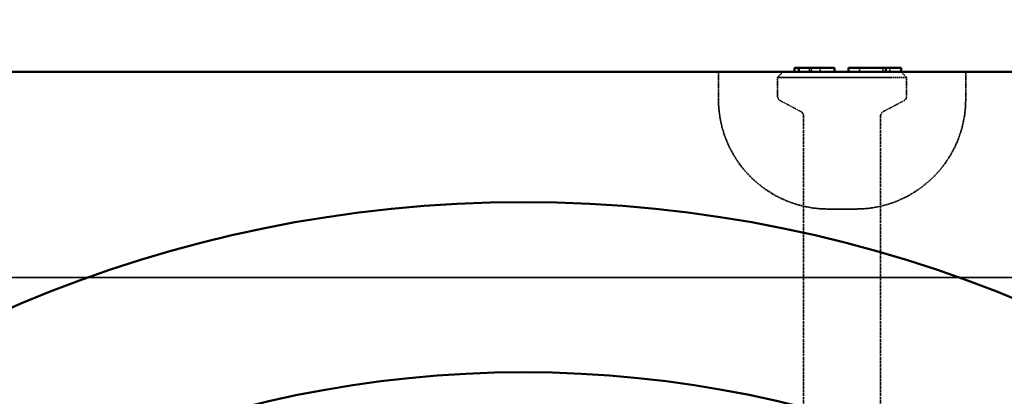
# Model space of a CAD drawing. Units: millimetres. Extents: x 485 to 16292, y 123 to 8462.
# Drawn here: x 5908 to 6266, y 7152 to 7289 of the extents above; entities that cross this region are included whole.
import ezdxf

# ---------------------------------------------------------------- set-up
doc = ezdxf.new("R2010")
doc.units = ezdxf.units.MM
doc.linetypes.add('DASHED', pattern=[0.2067, 0.1654, -0.0413])
for name, color, linetype, lineweight in [('Dimension (ANSI)', 7, 'Continuous', 25), ('Hidden (ANSI)', 7, 'DASHED', 35), ('Visible (ANSI)', 7, 'Continuous', 50)]:
    doc.layers.add(name, color=color, linetype=linetype, lineweight=lineweight)
doc.styles.add('LCG Note Text (ANSI)', font='calibri.ttf')
doc.dimstyles.new('LCG - mm (ANSI)', dxfattribs={"dimscale": 40, "dimtxt": 2, "dimasz": 2.5, "dimexe": 3.175, "dimexo": 1.6002, "dimgap": 0.8, "dimtad": 0, "dimtih": 1, "dimtoh": 1, "dimdec": 0, "dimrnd": 1e-08, "dimzin": 4, "dimdsep": 46, "dimtxsty": 'LCG Note Text (ANSI)', "dimcen": 0.09, "dimdle": 10, "dimclrd": 256, "dimclre": 256, "dimclrt": 256, "dimadec": 1, "dimazin": 1, "dimtfac": 1, "dimtofl": 0, "dimtmove": 0, "dimatfit": 3, "dimfxl": 1, "dimtolj": 1, "dimtzin": 4, "dimlwd": -1, "dimlwe": -1, "dimarcsym": 0})

# ---------------------------------------------------------------- blocks, each defined once
blk = doc.blocks.new('*D51')
at = {"layer": 'Defpoints', "color": 0, "transparency": 16777216}
for p in [(5606.92, 7879.39), (5606.92, 7269.89), (11016.92, 7269.89)]:
    blk.add_point(p, dxfattribs=at)
at = {"layer": 'Dimension (ANSI)', "transparency": 16777216}
for p, q in [((5606.92, 7333.9), (5606.92, 8006.39)), ((11016.92, 7333.9), (11016.92, 8006.39)), ((5706.92, 7879.39), (8157.46, 7879.39)), ((10916.92, 7879.39), (8466.38, 7879.39))]:
    blk.add_line(p, q, dxfattribs=at)
for points in [[(5706.92, 7896.06), (5706.92, 7862.72), (5606.92, 7879.39)], [(10916.92, 7896.06), (10916.92, 7862.72), (11016.92, 7879.39)]]:
    blk.add_solid(points, dxfattribs=at)
at = {"layer": 'Dimension (ANSI)', "transparency": 16777216, "insert": (8189.46, 7920.37), "char_height": 80, "attachment_point": 1, "style": 'LCG Note Text (ANSI)'}
blk.add_mtext('\\A1;5410', dxfattribs=at)
blk = doc.blocks.new('*D52')
at = {"layer": 'Defpoints', "color": 0, "transparency": 16777216}
for p in [(5777.92, 7507.96), (5777.92, 7102.89), (10845.92, 7102.89)]:
    blk.add_point(p, dxfattribs=at)
at = {"layer": 'Dimension (ANSI)', "transparency": 16777216}
for p, q in [((5777.92, 7166.9), (5777.92, 7634.96)), ((10845.92, 7166.9), (10845.92, 7634.96)), ((5877.92, 7507.96), (8151.86, 7507.96)), ((10745.92, 7507.96), (8459.98, 7507.96))]:
    blk.add_line(p, q, dxfattribs=at)
for points in [[(5877.92, 7524.63), (5877.92, 7491.3), (5777.92, 7507.96)], [(10745.92, 7524.63), (10745.92, 7491.3), (10845.92, 7507.96)]]:
    blk.add_solid(points, dxfattribs=at)
at = {"layer": 'Dimension (ANSI)', "transparency": 16777216, "insert": (8183.86, 7548.95), "char_height": 80, "attachment_point": 1, "style": 'LCG Note Text (ANSI)'}
blk.add_mtext('\\A1;5068', dxfattribs=at)

msp = doc.modelspace()

# ---------------------------------------------------------------- linework, layer by layer
at = {"layer": 'Hidden (ANSI)', "ltscale": 0.476074}
for p, q in [((6161.92, 7259.89), (6161.92, 7269.89)), ((6251.92, 7259.89), (6251.92, 7269.89))]:
    msp.add_line(p, q, dxfattribs=at)
at = {"layer": 'Hidden (ANSI)', "ltscale": 0.134582}
for p, q in [((6185.42, 7269.89), (6183.42, 7267.89)), ((6228.42, 7269.89), (6230.42, 7267.89))]:
    msp.add_line(p, q, dxfattribs=at)
at = {"layer": 'Hidden (ANSI)', "ltscale": 0.071326}
msp.add_line((6195.03, 7269.89), (6195.03, 7271.39), dxfattribs=at)
at = {"layer": 'Hidden (ANSI)', "ltscale": 0.047517}
for p, q in [((6195.78, 7270.39), (6195.78, 7271.39)), ((6198.89, 7270.39), (6198.89, 7271.39)), ((6213.31, 7270.39), (6213.31, 7271.39)), ((6221.74, 7270.39), (6221.74, 7271.39)), ((6224.32, 7270.39), (6224.32, 7271.39))]:
    msp.add_line(p, q, dxfattribs=at)
at = {"layer": 'Hidden (ANSI)', "ltscale": 0.070639}
msp.add_line((6228.4, 7271.39), (6228.4, 7269.91), dxfattribs=at)
at = {"layer": 'Hidden (ANSI)', "ltscale": 3.515371}
msp.add_line((6230.42, 7267.89), (6183.42, 7267.89), dxfattribs=at)
at = {"layer": 'Hidden (ANSI)', "ltscale": 0.323343}
for p, q in [((6183.42, 7261.1), (6183.42, 7267.89)), ((6230.42, 7261.1), (6230.42, 7267.89))]:
    msp.add_line(p, q, dxfattribs=at)
at = {"layer": 'Hidden (ANSI)', "ltscale": 0.396102}
for p, q in [((6191.85, 7255.46), (6184.49, 7259.33)), ((6221.99, 7255.46), (6229.35, 7259.33))]:
    msp.add_line(p, q, dxfattribs=at)
at = {"layer": 'Hidden (ANSI)', "ltscale": 6.355575}
for p, q in [((6192.92, 7120.21), (6192.92, 7253.69)), ((6220.92, 7120.21), (6220.92, 7253.69))]:
    msp.add_line(p, q, dxfattribs=at)
at = {"layer": 'Hidden (ANSI)', "ltscale": 0.747873}
msp.add_line((6201.92, 7219.89), (6211.92, 7219.89), dxfattribs=at)
at = {"layer": 'Hidden (ANSI)', "ltscale": 27.660336}
for p, q in [((5681.92, 7194.89), (10941.92, 7194.89)), ((10941.92, 7194.89), (5681.92, 7194.89))]:
    msp.add_line(p, q, dxfattribs=at)
at = {"layer": 'Hidden (ANSI)', "ltscale": 0.045377}
msp.add_arc((6199.39, 7270.39), 0.5, 180, 270, dxfattribs=at)
at = {"layer": 'Hidden (ANSI)', "ltscale": 0.037299}
for centre, start, end in [((6213.81, 7270.39), 180, 270), ((6223.82, 7270.39), 270, 0)]:
    msp.add_arc(centre, 0.5, start, end, dxfattribs=at)
at = {"layer": 'Hidden (ANSI)', "ltscale": 2.991791}
for centre, start, end in [((6201.92, 7259.89), 180, 270), ((6211.92, 7259.89), 270, 0)]:
    msp.add_arc(centre, 40, start, end, dxfattribs=at)
at = {"layer": 'Hidden (ANSI)', "ltscale": 0.103355}
for centre, start, end in [((6185.42, 7261.1), 180, 242.2415), ((6228.42, 7261.1), 297.7585, 0), ((6190.92, 7253.69), 0, 62.2415), ((6222.92, 7253.69), 117.7585, 180)]:
    msp.add_arc(centre, 2, start, end, dxfattribs=at)
at = {"layer": 'Hidden (ANSI)', "ltscale": 0.044307}
msp.add_open_spline([(6195.78, 7270.39), (6195.78, 7270.35), (6195.77, 7270.3), (6195.75, 7270.2), (6195.73, 7270.16), (6195.67, 7270.06), (6195.63, 7270.02), (6195.54, 7269.96), (6195.5, 7269.93), (6195.41, 7269.9), (6195.37, 7269.89), (6195.32, 7269.89), (6195.32, 7269.89), (6195.32, 7269.89)], degree=3, knots=[0, 0, 0, 0, 0.01456153, 0.01456153, 0.03101916, 0.03101916, 0.05242267, 0.05242267, 0.07202634, 0.07202634, 0.0924523, 0.0924523, 0.09287874, 0.09287874, 0.09287874, 0.09287874], dxfattribs=at)
at = {"layer": 'Hidden (ANSI)', "ltscale": 0.059856}
msp.add_open_spline([(6221.74, 7270.39), (6221.74, 7270.36), (6221.74, 7270.34), (6221.72, 7270.27), (6221.7, 7270.24), (6221.66, 7270.17), (6221.62, 7270.13), (6221.52, 7270.04), (6221.43, 7269.99), (6221.21, 7269.91), (6221.08, 7269.89), (6220.96, 7269.89)], degree=3, knots=[0, 0, 0, 0, 0.0089406, 0.0089406, 0.0200526, 0.0200526, 0.0383136, 0.0383136, 0.0710046, 0.0710046, 0.1098947, 0.1098947, 0.1098947, 0.1098947], dxfattribs=at)
at = {"layer": 'Hidden (ANSI)', "ltscale": 0.000718131}
msp.add_open_spline([(6228.4, 7269.89), (6228.4, 7269.89), (6228.4, 7269.89), (6228.4, 7269.89), (6228.4, 7269.89), (6228.4, 7269.89), (6228.4, 7269.89), (6228.4, 7269.89), (6228.4, 7269.89), (6228.4, 7269.89), (6228.4, 7269.89), (6228.4, 7269.89), (6228.4, 7269.89), (6228.4, 7269.89), (6228.4, 7269.89), (6228.4, 7269.89), (6228.4, 7269.89), (6228.4, 7269.9), (6228.4, 7269.9), (6228.4, 7269.9), (6228.4, 7269.9), (6228.4, 7269.9), (6228.4, 7269.91), (6228.4, 7269.91)], degree=3, knots=[-0.000001151, -0.000001151, -0.000001151, -0.000001151, 0, 0, 0.000001393, 0.000001393, 0.000004171, 0.000004171, 0.000009722, 0.000009722, 0.000020841, 0.000020841, 0.000043233, 0.000043233, 0.000088812, 0.000088812, 0.000183702, 0.000183702, 0.00036658, 0.00036658, 0.000705954, 0.000705954, 0.001071181, 0.001071181, 0.001071181, 0.001071181], dxfattribs=at)
at = {"layer": 'Visible (ANSI)'}
for p, q in [((11016.92, 7269.89), (5606.92, 7269.89)), ((6189.58, 7271.39), (6191.16, 7271.39)), ((6189.58, 7271.39), (6189.58, 7269.89)), ((6191.16, 7271.39), (6204.21, 7271.39)), ((6191.16, 7270.39), (6191.16, 7271.39)), ((6204.21, 7270.39), (6204.21, 7271.39)), ((6209.22, 7270.39), (6209.22, 7271.39)), ((6209.22, 7271.39), (6218.83, 7271.39)), ((6218.83, 7271.39), (6222.86, 7271.39)), ((6222.86, 7271.39), (6222.86, 7270.39)), ((6222.86, 7271.39), (6228.38, 7271.39)), ((6228.38, 7271.39), (6228.4, 7271.39)), ((6228.38, 7269.91), (6228.38, 7271.39)), ((6228.4, 7270), (6228.4, 7271.39))]:
    msp.add_line(p, q, dxfattribs=at)
for radius in [470, 407.99]:
    msp.add_circle((6090.92, 6752.39), radius, dxfattribs=at)
for centre, start, end in [((6189.08, 7270.39), 270, 0), ((6204.71, 7270.39), 180, 270), ((6208.72, 7270.39), 270, 0)]:
    msp.add_arc(centre, 0.5, start, end, dxfattribs=at)
for points, knots in [([(6191.16, 7270.39), (6191.16, 7270.33), (6191.17, 7270.27), (6191.22, 7270.15), (6191.25, 7270.1), (6191.33, 7270.01), (6191.39, 7269.96), (6191.51, 7269.91), (6191.58, 7269.89), (6191.64, 7269.89)], [0, 0, 0, 0, 0.01856108, 0.01856108, 0.03712217, 0.03712217, 0.06385173, 0.06385173, 0.09058129, 0.09058129, 0.09058129, 0.09058129]), ([(6222.03, 7269.89), (6222.24, 7269.89), (6222.44, 7269.95), (6222.68, 7270.08), (6222.74, 7270.14), (6222.81, 7270.23), (6222.83, 7270.26), (6222.85, 7270.31), (6222.85, 7270.33), (6222.86, 7270.36), (6222.86, 7270.38), (6222.86, 7270.39)], [0, 0, 0, 0, 0.0892468, 0.0892468, 0.1369977, 0.1369977, 0.1582733, 0.1582733, 0.16757, 0.16757, 0.1763959, 0.1763959, 0.1763959, 0.1763959]), ([(6228.38, 7269.91), (6228.38, 7269.91), (6228.38, 7269.9), (6228.38, 7269.9), (6228.38, 7269.9), (6228.38, 7269.9), (6228.38, 7269.9), (6228.38, 7269.89), (6228.38, 7269.89), (6228.38, 7269.89), (6228.38, 7269.89), (6228.38, 7269.89), (6228.38, 7269.89), (6228.38, 7269.89), (6228.38, 7269.89), (6228.38, 7269.89), (6228.38, 7269.89), (6228.38, 7269.89), (6228.38, 7269.89), (6228.38, 7269.89), (6228.38, 7269.89), (6228.38, 7269.89), (6228.38, 7269.89), (6228.38, 7269.89)], [0, 0, 0, 0, 0.000854079, 0.000854079, 0.001647615, 0.001647615, 0.002075186, 0.002075186, 0.002297035, 0.002297035, 0.002403595, 0.002403595, 0.002455943, 0.002455943, 0.002481939, 0.002481939, 0.002494917, 0.002494917, 0.002501412, 0.002501412, 0.002504668, 0.002504668, 0.002509549, 0.002509549, 0.002509549, 0.002509549]), ([(6228.4, 7270), (6228.4, 7269.99), (6228.4, 7269.99), (6228.4, 7269.99), (6228.4, 7269.99), (6228.41, 7269.98), (6228.41, 7269.97), (6228.41, 7269.96), (6228.41, 7269.95), (6228.41, 7269.93), (6228.41, 7269.91), (6228.42, 7269.89)], [0, 0, 0, 0, 0.00742422, 0.00742422, 0.01484845, 0.01484845, 0.02227267, 0.02227267, 0.0296969, 0.0296969, 0.03712112, 0.03712112, 0.03712112, 0.03712112])]:
    msp.add_open_spline(points, degree=3, knots=knots, dxfattribs=at)

# ---------------------------------------------------------------- dimensions: what is measured, and where the dimension line sits
at = {"layer": 'Dimension (ANSI)'}
for base, p1, p2, picture, middle in [((5606.92, 7879.39), (11016.92, 7269.89), (5606.92, 7269.89), '*D51', (8311.92, 7879.39)), ((5777.92, 7507.96), (10845.92, 7102.89), (5777.92, 7102.89), '*D52', (8305.92, 7507.96))]:
    dim = msp.add_linear_dim(base=base, p1=p1, p2=p2, angle=180, dimstyle='LCG - mm (ANSI)', override={"dimgap": 0.8, "dimtih": 0, "dimtoh": 0, "dimdec": 0, "dimtol": 0, "dimlim": 0, "dimtp": 0, "dimtm": 0, "dimtdec": 2, "dimatfit": 1}, dxfattribs=at)
    dim.commit()
    dim.dimension.update_dxf_attribs({"geometry": picture, "text_midpoint": middle, "dimtype": 160})

doc.saveas('drawing.dxf')
